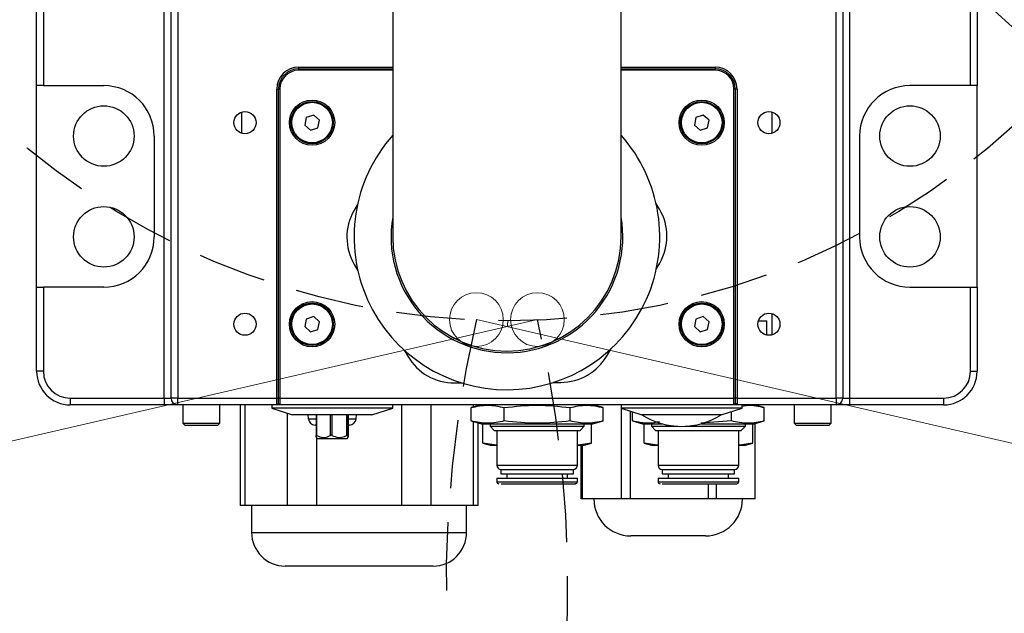
# Model space of a CAD drawing. Units: millimetres. Extents: x 0 to 575, y 0 to 420.
# Drawn here: x 319 to 338, y 152 to 164 of the extents above; entities that cross this region are included whole.
import ezdxf

# ---------------------------------------------------------------- set-up
doc = ezdxf.new("R2010")
doc.units = ezdxf.units.MM
doc.header["$PDSIZE"] = -1
doc.linetypes.add('CENTER', pattern=[10.16, 6.35, -1.27, 1.27, -1.27])
doc.linetypes.add('HIDDEN', pattern=[1.905, 1.27, -0.635])
doc.layers.add('细实线_GB', color=7, linetype='Continuous')
doc.styles.add('SLDTEXTSTYLE0', font='hyswlongfangsong.ttf', dxfattribs={"width": 0.7, "height": 4})
doc.dimstyles.new('SLDDIMSTYLE1', dxfattribs={"dimtxt": 2.5, "dimasz": 2, "dimexe": 0, "dimexo": 0.0625, "dimgap": 0.625, "dimtad": 1, "dimdec": 1, "dimlfac": 8, "dimrnd": 1e-09, "dimzin": 12, "dimdsep": 46, "dimtxsty": 'SLDTEXTSTYLE0', "dimsah": 1, "dimcen": 0.09, "dimadec": 0, "dimazin": 3, "dimtfac": 1, "dimtdec": 1, "dimtofl": 0, "dimtmove": 0, "dimatfit": 3, "dimfxl": 1, "dimfrac": 2, "dimtolj": 1, "dimtzin": 12, "dimarcsym": 0})
doc.dimstyles.new('SLDDIMSTYLE11', dxfattribs={"dimtxt": 2.5, "dimasz": 2, "dimexe": 0, "dimexo": 0.0625, "dimgap": 0.625, "dimtad": 1, "dimdec": 4, "dimlfac": 8, "dimzin": 4, "dimdsep": 46, "dimtxsty": 'SLDTEXTSTYLE0', "dimsah": 1, "dimcen": 0.09, "dimadec": 1, "dimazin": 1, "dimtfac": 1, "dimtdec": 1, "dimtofl": 0, "dimtmove": 0, "dimatfit": 3, "dimfxl": 1, "dimfrac": 2, "dimtolj": 1, "dimtzin": 12, "dimarcsym": 0})
doc.dimstyles.new('SLDDIMSTYLE12', dxfattribs={"dimtxt": 2.5, "dimasz": 2, "dimexe": 0, "dimexo": 0.0625, "dimgap": 0.625, "dimtad": 1, "dimdec": 4, "dimlfac": 8, "dimzin": 12, "dimdsep": 46, "dimtxsty": 'SLDTEXTSTYLE0', "dimsah": 1, "dimcen": 0.09, "dimadec": 1, "dimazin": 3, "dimtfac": 1, "dimtdec": 1, "dimtofl": 0, "dimtmove": 0, "dimatfit": 3, "dimfxl": 1, "dimfrac": 2, "dimtolj": 1, "dimtzin": 12, "dimarcsym": 0})
doc.dimstyles.new('SLDDIMSTYLE3', dxfattribs={"dimtxt": 2.5, "dimasz": 2, "dimexe": 0, "dimexo": 0.0625, "dimgap": 0.625, "dimtad": 1, "dimlfac": 8, "dimrnd": 1e-09, "dimzin": 12, "dimdsep": 46, "dimtxsty": 'SLDTEXTSTYLE0', "dimsah": 1, "dimcen": 0.09, "dimadec": 0, "dimazin": 3, "dimtfac": 1, "dimtdec": 1, "dimtofl": 0, "dimtmove": 0, "dimatfit": 3, "dimfxl": 1, "dimfrac": 2, "dimtolj": 1, "dimtzin": 12, "dimarcsym": 0})

# ---------------------------------------------------------------- blocks, each defined once
blk = doc.blocks.new('*D146')
at = {"layer": 'Defpoints', "color": 0}
for p in [(328.406, 221.968), (335.744, 179.746), (328.406, 171.968), (328.406, 171.968), (349.943, 153.895)]:
    blk.add_point(p, dxfattribs=at)
at = {"layer": '细实线_GB', "color": 0, "lineweight": -2}
blk.add_arc((328.406, 171.968), 10.694, 330.7314, 79.2686, dxfattribs=at)
at = {"layer": '细实线_GB', "color": 0}
for points in [[(330.428, 182.806), (330.366, 182.142), (328.406, 182.661)], [(337.46, 166.929), (338.008, 166.55), (336.597, 165.094)]]:
    blk.add_solid(points, dxfattribs=at)
at = {"layer": '细实线_GB', "color": 0, "insert": (340.775, 181.86), "char_height": 4, "attachment_point": 1, "rotation": 295, "style": 'SLDTEXTSTYLE0'}
blk.add_mtext('\\A1;130.0%%d', dxfattribs=at)
blk = doc.blocks.new('*D151')
at = {"layer": 'Defpoints', "color": 0}
for p in [(328.406, 221.968), (321.067, 179.746), (328.406, 171.968), (328.406, 171.968), (306.868, 153.895)]:
    blk.add_point(p, dxfattribs=at)
at = {"layer": '细实线_GB', "color": 0, "lineweight": -2}
blk.add_arc((328.406, 171.968), 10.694, 100.7314, 209.2686, dxfattribs=at)
at = {"layer": '细实线_GB', "color": 0}
for points in [[(326.445, 182.142), (326.383, 182.806), (328.406, 182.661)], [(318.803, 166.55), (319.351, 166.929), (320.214, 165.094)]]:
    blk.add_solid(points, dxfattribs=at)
at = {"layer": '细实线_GB', "color": 0, "insert": (312.876, 175.085), "char_height": 4, "attachment_point": 1, "rotation": 65, "style": 'SLDTEXTSTYLE0'}
blk.add_mtext('\\A1;130.0%%d', dxfattribs=at)
blk = doc.blocks.new('*D152')
at = {"layer": 'Defpoints', "color": 0}
for p in [(328.392, 171.948), (328.406, 171.968), (313.621, 158.833), (306.868, 153.895), (307.651, 153.002)]:
    blk.add_point(p, dxfattribs=at)
at = {"layer": '细实线_GB', "color": 0, "lineweight": -2}
for start, end in [(208.4846, 214.2423), (228.167, 233.9247)]:
    blk.add_arc((328.509, 172.054), 19.911, start, end, dxfattribs=at)
at = {"layer": '细实线_GB', "color": 0}
for points in [[(311.783, 160.649), (312.315, 161.052), (313.256, 159.256)], [(315.463, 157.456), (314.994, 156.982), (313.808, 158.626)]]:
    blk.add_solid(points, dxfattribs=at)
at = {"layer": '细实线_GB', "color": 0, "insert": (312.856, 170.954), "char_height": 4, "attachment_point": 1, "rotation": 288.2005, "style": 'SLDTEXTSTYLE0'}
blk.add_mtext('* \\A1;2.4%%d', dxfattribs=at)
blk = doc.blocks.new('*D153')
at = {"layer": 'Defpoints', "color": 0}
for p in [(328.406, 171.968), (328.419, 171.948), (342.533, 159.417), (349.943, 153.895), (349.161, 153.002)]:
    blk.add_point(p, dxfattribs=at)
at = {"layer": '细实线_GB', "color": 0, "lineweight": -2}
for start, end in [(326.024, 332.0481), (305.5426, 311.5667)]:
    blk.add_arc((328.302, 172.054), 19.031, start, end, dxfattribs=at)
at = {"layer": '细实线_GB', "color": 0}
for points in [[(343.818, 161.619), (344.351, 161.218), (342.881, 159.821)], [(341.163, 157.578), (340.696, 158.053), (342.354, 159.219)]]:
    blk.add_solid(points, dxfattribs=at)
at = {"layer": '细实线_GB', "color": 0, "insert": (340.593, 163.738), "char_height": 4, "attachment_point": 1, "rotation": 70.9266, "style": 'SLDTEXTSTYLE0'}
blk.add_mtext('* \\A1;2.4%%d', dxfattribs=at)
blk = doc.blocks.new('*D154')
at = {"layer": 'Defpoints', "color": 0}
for p in [(328.406, 171.968), (395.217, 171.968), (347.926, 131.117)]:
    blk.add_point(p, dxfattribs=at)
at = {"layer": '细实线_GB', "color": 0, "lineweight": -2}
for p, q in [((328.468, 171.968), (395.217, 171.968)), ((395.217, 133.117), (395.217, 169.968)), ((347.988, 131.117), (395.217, 131.117))]:
    blk.add_line(p, q, dxfattribs=at)
at = {"layer": '细实线_GB', "color": 0}
for points in [[(395.55, 169.968), (394.884, 169.968), (395.217, 171.968)], [(394.884, 133.117), (395.55, 133.117), (395.217, 131.117)]]:
    blk.add_solid(points, dxfattribs=at)
at = {"layer": '细实线_GB', "color": 0, "insert": (390.519, 149.918), "char_height": 4, "attachment_point": 2, "rotation": 90, "style": 'SLDTEXTSTYLE0'}
blk.add_mtext('\\A1;326.8', dxfattribs=at)
blk = doc.blocks.new('*D155')
at = {"layer": 'Defpoints', "color": 0}
for p in [(328.406, 171.968), (349.943, 132.011), (389.217, 132.011)]:
    blk.add_point(p, dxfattribs=at)
at = {"layer": '细实线_GB', "color": 0, "lineweight": -2}
for p, q in [((328.468, 171.968), (389.217, 171.968)), ((389.217, 169.968), (389.217, 134.011)), ((350.006, 132.011), (389.217, 132.011))]:
    blk.add_line(p, q, dxfattribs=at)
at = {"layer": '细实线_GB', "color": 0}
for points in [[(389.55, 169.968), (388.884, 169.968), (389.217, 171.968)], [(388.884, 134.011), (389.55, 134.011), (389.217, 132.011)]]:
    blk.add_solid(points, dxfattribs=at)
at = {"layer": '细实线_GB', "color": 0, "insert": (384.519, 149.918), "char_height": 4, "attachment_point": 2, "rotation": 90, "style": 'SLDTEXTSTYLE0'}
blk.add_mtext('\\A1;319.7', dxfattribs=at)
blk = doc.blocks.new('*D158')
at = {"layer": 'Defpoints', "color": 0}
for p in [(328.406, 171.968), (339.656, 142.593), (383.217, 142.593)]:
    blk.add_point(p, dxfattribs=at)
at = {"layer": '细实线_GB', "color": 0, "lineweight": -2}
for p, q in [((328.468, 171.968), (383.217, 171.968)), ((383.217, 169.968), (383.217, 144.593)), ((339.718, 142.593), (383.217, 142.593))]:
    blk.add_line(p, q, dxfattribs=at)
at = {"layer": '细实线_GB', "color": 0}
for points in [[(383.55, 169.968), (382.884, 169.968), (383.217, 171.968)], [(382.884, 144.593), (383.55, 144.593), (383.217, 142.593)]]:
    blk.add_solid(points, dxfattribs=at)
at = {"layer": '细实线_GB', "color": 0, "insert": (378.592, 156.088), "char_height": 4, "attachment_point": 2, "rotation": 90, "style": 'SLDTEXTSTYLE0'}
blk.add_mtext('\\A1;235', dxfattribs=at)
blk = doc.blocks.new('*D159')
at = {"layer": 'Defpoints', "color": 0}
for p in [(349.943, 153.895), (349.943, 153.895), (352.583, 143.064), (331.203, 142.593), (366.708, 139.828)]:
    blk.add_point(p, dxfattribs=at)
at = {"layer": '细实线_GB', "color": 0, "lineweight": -2}
blk.add_arc((349.943, 153.895), 11.148, 221.3886, 309.7073, dxfattribs=at)
at = {"layer": '细实线_GB', "color": 0}
for points in [[(341.848, 146.722), (341.31, 146.328), (340.397, 148.138)], [(357.3, 145.083), (356.83, 145.555), (358.483, 146.729)]]:
    blk.add_solid(points, dxfattribs=at)
at = {"layer": '细实线_GB', "color": 0, "insert": (345.601, 147.838), "char_height": 4, "attachment_point": 1, "rotation": 354.4285, "style": 'SLDTEXTSTYLE0'}
blk.add_mtext('\\A1;108.9%%d', dxfattribs=at)
blk = doc.blocks.new('*D160')
at = {"layer": 'Defpoints', "color": 0}
for p in [(306.868, 153.895), (306.868, 153.895), (304.215, 143.012), (325.608, 142.593), (290.103, 139.828)]:
    blk.add_point(p, dxfattribs=at)
at = {"layer": '细实线_GB', "color": 0, "lineweight": -2}
blk.add_arc((306.868, 153.895), 11.202, 230.2429, 318.6612, dxfattribs=at)
at = {"layer": '细实线_GB', "color": 0}
for points in [[(315.548, 146.299), (315.01, 146.693), (316.461, 148.11)], [(299.939, 145.52), (299.469, 145.047), (298.287, 146.695)]]:
    blk.add_solid(points, dxfattribs=at)
at = {"layer": '细实线_GB', "color": 0, "insert": (304.065, 146.939), "char_height": 4, "attachment_point": 1, "rotation": 7.9148, "style": 'SLDTEXTSTYLE0'}
blk.add_mtext('\\A1;108.9%%d', dxfattribs=at)
blk = doc.blocks.new('*D161')
at = {"layer": 'Defpoints', "color": 0}
for p in [(328.406, 171.968), (339.656, 161.403), (368.424, 161.403)]:
    blk.add_point(p, dxfattribs=at)
at = {"layer": '细实线_GB', "color": 0, "lineweight": -2}
for p, q in [((328.468, 171.968), (368.424, 171.968)), ((368.424, 169.968), (368.424, 163.403)), ((339.718, 161.403), (368.424, 161.403))]:
    blk.add_line(p, q, dxfattribs=at)
at = {"layer": '细实线_GB', "color": 0}
for points in [[(368.757, 169.968), (368.09, 169.968), (368.424, 171.968)], [(368.09, 163.403), (368.757, 163.403), (368.424, 161.403)]]:
    blk.add_solid(points, dxfattribs=at)
at = {"layer": '细实线_GB', "color": 0, "insert": (363.726, 167.751), "char_height": 4, "attachment_point": 2, "rotation": 90, "style": 'SLDTEXTSTYLE0'}
blk.add_mtext('\\A1;84.5', dxfattribs=at)

msp = doc.modelspace()

# ---------------------------------------------------------------- linework, layer by layer
at = {"color": 7, "linetype": 'Continuous', "lineweight": 25}
for p, q in [((326.280565, 198.940105), (326.280565, 159.467604)), ((330.530565, 159.467604), (330.530565, 198.940105)), ((319.655565, 162.280104), (319.655565, 175.405105)), ((319.780565, 175.405105), (319.780565, 162.280104)), ((337.030565, 162.280104), (337.030565, 175.405105)), ((337.155565, 175.405105), (337.155565, 162.280104)), ((322.030565, 156.467605), (322.030565, 167.209388)), ((334.780565, 167.209388), (334.780565, 156.467605)), ((322.155565, 156.467605), (322.155565, 165.092605)), ((334.655565, 165.092605), (334.655565, 156.467605)), ((322.280565, 164.416564), (322.280565, 156.467605)), ((334.530565, 156.467605), (334.530565, 164.416564)), ((324.530565, 162.623855), (326.280565, 162.623855)), ((324.530565, 162.623855), (324.530565, 162.592604)), ((324.530565, 162.592604), (326.280565, 162.592604)), ((324.530565, 162.592604), (324.530565, 162.567605)), ((326.280565, 162.567605), (324.530565, 162.567605)), ((330.530565, 162.623855), (332.280565, 162.623855)), ((330.530565, 162.592604), (332.280565, 162.592604)), ((332.280565, 162.567605), (330.530565, 162.567605)), ((332.280565, 162.623855), (332.280565, 162.592604)), ((332.280565, 162.592604), (332.280565, 162.567605)), ((319.780565, 162.280104), (319.655565, 162.280104)), ((319.655565, 158.530104), (319.655565, 162.280104)), ((319.780565, 162.280104), (320.905565, 162.280104)), ((324.124315, 156.467605), (324.124315, 162.217604)), ((324.124315, 162.217604), (324.155565, 162.217604)), ((324.155565, 156.467605), (324.155565, 162.217604)), ((324.155565, 162.217604), (324.180565, 162.217604)), ((324.180565, 162.217604), (324.180565, 156.467605)), ((332.630565, 156.467605), (332.630565, 162.217604)), ((332.655565, 162.217604), (332.630565, 162.217604)), ((332.655565, 162.217604), (332.655565, 156.467605)), ((332.686815, 162.217604), (332.655565, 162.217604)), ((332.686815, 162.217604), (332.686815, 156.467605)), ((337.030565, 162.280104), (335.905565, 162.280104)), ((337.155565, 162.280104), (337.030565, 162.280104)), ((337.155565, 158.530104), (337.155565, 162.280104)), ((324.672983, 161.688831), (324.64344, 161.547549)), ((324.810109, 161.733887), (324.672983, 161.688831)), ((324.91769, 161.63766), (324.810109, 161.733887)), ((324.888147, 161.496378), (324.91769, 161.63766)), ((331.922984, 161.688831), (331.89344, 161.547549)), ((332.060109, 161.733887), (331.922984, 161.688831)), ((332.16769, 161.63766), (332.060109, 161.733887)), ((332.138147, 161.496378), (332.16769, 161.63766)), ((324.64344, 161.547549), (324.751021, 161.451323)), ((324.751021, 161.451323), (324.888147, 161.496378)), ((331.89344, 161.547549), (332.001021, 161.451323)), ((332.001021, 161.451323), (332.138147, 161.496378)), ((321.843065, 161.342604), (321.843065, 159.467604)), ((334.968065, 161.342604), (334.968065, 159.467604)), ((325.626646, 160.071361), (325.559817, 159.954354)), ((331.246655, 159.980844), (331.178739, 160.097222)), ((325.564475, 158.954366), (325.632391, 158.837987)), ((331.184484, 158.863848), (331.251313, 158.980854)), ((319.655565, 156.967605), (319.655565, 158.530104)), ((319.655565, 158.530104), (319.780565, 158.530104)), ((319.780565, 158.530104), (319.780565, 156.967605)), ((320.905565, 158.530104), (319.780565, 158.530104)), ((335.905565, 158.530104), (337.030565, 158.530104)), ((337.030565, 156.967605), (337.030565, 158.530104)), ((337.030565, 158.530104), (337.155565, 158.530104)), ((337.155565, 158.530104), (337.155565, 156.967605)), ((324.672983, 157.938831), (324.64344, 157.797549)), ((324.810109, 157.983886), (324.672983, 157.938831)), ((324.91769, 157.887659), (324.810109, 157.983886)), ((331.922984, 157.938831), (331.89344, 157.797549)), ((332.060109, 157.983886), (331.922984, 157.938831)), ((332.16769, 157.887659), (332.060109, 157.983886)), ((324.64344, 157.797549), (324.751021, 157.701323)), ((324.751021, 157.701323), (324.888147, 157.746378)), ((324.888147, 157.746378), (324.91769, 157.887659)), ((331.89344, 157.797549), (332.001021, 157.701323)), ((332.001021, 157.701323), (332.138147, 157.746378)), ((332.138147, 157.746378), (332.16769, 157.887659)), ((333.084013, 157.905105), (333.242665, 157.905105)), ((333.242665, 157.639867), (333.242665, 157.905105)), ((330.270588, 157.263767), (330.337417, 157.380774)), ((326.493237, 157.362868), (326.561153, 157.246489)), ((319.780565, 156.967605), (319.655565, 156.967605)), ((337.030565, 156.967605), (337.155565, 156.967605)), ((327.429498, 156.750528), (327.564243, 156.751156)), ((329.272156, 156.759112), (329.406901, 156.759739)), ((320.280565, 156.467605), (320.280565, 156.342605)), ((320.280565, 156.467605), (322.030565, 156.467605)), ((322.030565, 156.467605), (322.155565, 156.467605)), ((322.030565, 156.467605), (322.030565, 156.342605)), ((322.280565, 156.467605), (322.155565, 156.467605)), ((322.280565, 156.467605), (324.124315, 156.467605)), ((322.280565, 156.342605), (322.280565, 156.467605)), ((324.124315, 156.342605), (324.124315, 156.467605)), ((324.124315, 156.467605), (324.155565, 156.467605)), ((324.180565, 156.467605), (324.155565, 156.467605)), ((324.155565, 156.367605), (324.155565, 156.467605)), ((324.180565, 156.467605), (332.630565, 156.467605)), ((324.180565, 156.467605), (324.180565, 156.342605)), ((332.630565, 156.342605), (332.630565, 156.467605)), ((332.655565, 156.467605), (332.630565, 156.467605)), ((332.655565, 156.467605), (332.655565, 156.367605)), ((332.686815, 156.467605), (332.655565, 156.467605)), ((332.686815, 156.467605), (332.686815, 156.342605)), ((332.686815, 156.467605), (334.530565, 156.467605)), ((334.530565, 156.467605), (334.530565, 156.342605)), ((334.655565, 156.467605), (334.530565, 156.467605)), ((334.655565, 156.467605), (334.780565, 156.467605)), ((334.780565, 156.467605), (334.780565, 156.342605)), ((334.780565, 156.467605), (336.530565, 156.467605)), ((336.530565, 156.467605), (336.530565, 156.342605)), ((322.030565, 156.342605), (320.280565, 156.342605)), ((322.280565, 156.342605), (322.030565, 156.342605)), ((324.124315, 156.342605), (322.280565, 156.342605)), ((322.374315, 156.342605), (322.374315, 156.005104)), ((323.061815, 156.005104), (323.061815, 156.342605)), ((323.442852, 156.342605), (323.442852, 154.467604)), ((323.526586, 156.342605), (323.526586, 154.467604)), ((324.030565, 156.342605), (324.030565, 156.280105)), ((324.030565, 156.280105), (324.418065, 156.155105)), ((326.09738, 156.280105), (324.030565, 156.280105)), ((324.124315, 156.342605), (324.155565, 156.373854)), ((324.180565, 156.342605), (324.124315, 156.342605)), ((324.180565, 156.342605), (324.155565, 156.367605)), ((332.630565, 156.342605), (324.180565, 156.342605)), ((325.893065, 156.155105), (326.280565, 156.280105)), ((326.280565, 156.280105), (326.09738, 156.280105)), ((326.280565, 156.280105), (326.280565, 156.342605)), ((326.449422, 154.467604), (326.449422, 156.342605)), ((326.990688, 156.342605), (326.990688, 154.467604)), ((327.930565, 156.342605), (327.741196, 156.291862)), ((327.741196, 156.043346), (327.741196, 156.291862)), ((327.868278, 156.325915), (327.868278, 156.342605)), ((328.35463, 156.043346), (328.35463, 156.291862)), ((329.5815, 156.043346), (329.5815, 156.291862)), ((330.194934, 156.291862), (330.005565, 156.342605)), ((330.194934, 156.043346), (330.194934, 156.291862)), ((330.530565, 156.342605), (330.530565, 156.280105)), ((330.530565, 156.280105), (330.918065, 156.155105)), ((332.59738, 156.280105), (330.530565, 156.280105)), ((330.536335, 154.592605), (330.536335, 156.278243)), ((331.569049, 156.342605), (331.569049, 156.339479)), ((332.393065, 156.155105), (332.780565, 156.280105)), ((332.780565, 156.280105), (332.59738, 156.280105)), ((332.655565, 156.367605), (332.630565, 156.342605)), ((332.686815, 156.342605), (332.630565, 156.342605)), ((332.686815, 156.342605), (332.655565, 156.373854)), ((334.530565, 156.342605), (332.686815, 156.342605)), ((332.780565, 156.280105), (332.780565, 156.342605)), ((333.194934, 156.291862), (333.005565, 156.342605)), ((333.026158, 156.337087), (333.026158, 156.342605)), ((333.194934, 156.043346), (333.194934, 156.291862)), ((333.749315, 156.342605), (333.749315, 156.005104)), ((334.436815, 156.005104), (334.436815, 156.342605)), ((334.780565, 156.342605), (334.530565, 156.342605)), ((336.530565, 156.342605), (334.780565, 156.342605)), ((325.772977, 156.155105), (324.418065, 156.155105)), ((324.711513, 156.081709), (324.705091, 156.155105)), ((324.853676, 156.155105), (324.853676, 155.775491)), ((325.457454, 155.775491), (325.457454, 156.155105)), ((325.599618, 156.081709), (325.606039, 156.155105)), ((325.893065, 156.155105), (325.772977, 156.155105)), ((330.700624, 156.225247), (330.700624, 154.592605)), ((330.741196, 156.043346), (330.741196, 156.21216)), ((332.272977, 156.155105), (330.918065, 156.155105)), ((332.393065, 156.155105), (332.272977, 156.155105)), ((332.5815, 156.043346), (332.5815, 156.215891)), ((322.374315, 156.005104), (322.411815, 155.967604)), ((322.374315, 156.005104), (322.718065, 156.005104)), ((322.411815, 155.967604), (322.718065, 155.967604)), ((322.718065, 156.005104), (323.061815, 156.005104)), ((322.718065, 155.967604), (323.024315, 155.967604)), ((323.024315, 155.967604), (323.061815, 156.005104)), ((324.853676, 155.967604), (324.836037, 155.967604)), ((325.475093, 155.967604), (325.457454, 155.967604)), ((327.741196, 156.043346), (327.930565, 155.992604)), ((327.868278, 154.467604), (327.868278, 156.009293)), ((327.930565, 155.992604), (330.005565, 155.992604)), ((327.957702, 155.628874), (327.957702, 155.992604)), ((328.093065, 155.992604), (328.093065, 155.944293)), ((328.093065, 155.944293), (328.169753, 155.867604)), ((328.093065, 155.944293), (328.210293, 155.944293)), ((328.210293, 155.944293), (329.843065, 155.944293)), ((329.766378, 155.867604), (329.843065, 155.944293)), ((329.843065, 155.944293), (329.843065, 155.992604)), ((329.978428, 155.628874), (329.978428, 155.992604)), ((330.005565, 155.992604), (330.194934, 156.043346)), ((330.741196, 156.043346), (330.930565, 155.992604)), ((330.930565, 155.992604), (331.286644, 155.992604)), ((330.957702, 155.628874), (330.957702, 155.992604)), ((331.093065, 155.992604), (331.093065, 155.944293)), ((331.093065, 155.944293), (331.169753, 155.867604)), ((331.093065, 155.944293), (331.210293, 155.944293)), ((331.210293, 155.944293), (331.587191, 155.944293)), ((331.723939, 155.944293), (332.843065, 155.944293)), ((332.5815, 156.043346), (332.015282, 156.002303)), ((332.024486, 155.992604), (333.005565, 155.992604)), ((332.766378, 155.867604), (332.843065, 155.944293)), ((332.843065, 155.944293), (332.843065, 155.992604)), ((332.978428, 155.628874), (332.978428, 155.992604)), ((333.005565, 155.992604), (333.194934, 156.043346)), ((333.026158, 154.592605), (333.026158, 155.998123)), ((333.749315, 156.005104), (333.786815, 155.967604)), ((333.749315, 156.005104), (334.436815, 156.005104)), ((333.786815, 155.967604), (334.399315, 155.967604)), ((334.399315, 155.967604), (334.436815, 156.005104)), ((324.858766, 155.73959), (324.880752, 155.717605)), ((325.430378, 155.717605), (325.452365, 155.73959)), ((328.169753, 155.867604), (329.766378, 155.867604)), ((328.218065, 155.867604), (328.218065, 155.217952)), ((329.718065, 155.217952), (329.718065, 155.867604)), ((331.169753, 155.867604), (332.766378, 155.867604)), ((331.218065, 155.867604), (331.218065, 155.217952)), ((332.718065, 155.217952), (332.718065, 155.867604)), ((324.880752, 155.717605), (325.005258, 155.717605)), ((325.005258, 155.717605), (325.430378, 155.717605)), ((327.957702, 155.628874), (328.093065, 155.592605)), ((328.210293, 155.592605), (327.957702, 155.628874)), ((328.093065, 155.592605), (328.210293, 155.592605)), ((329.978428, 155.628874), (329.725837, 155.592605)), ((329.725837, 155.592605), (329.843065, 155.592605)), ((329.784972, 154.592605), (329.784972, 155.592605)), ((329.808183, 155.592605), (329.808183, 154.592605)), ((329.843065, 155.592605), (329.978428, 155.628874)), ((330.957702, 155.628874), (331.093065, 155.592605)), ((331.210293, 155.592605), (330.957702, 155.628874)), ((331.093065, 155.592605), (331.210293, 155.592605)), ((332.978428, 155.628874), (332.725837, 155.592605)), ((332.725837, 155.592605), (332.843065, 155.592605)), ((332.843065, 155.592605), (332.978428, 155.628874)), ((328.293065, 155.142951), (328.293065, 155.062222)), ((328.293065, 155.142951), (329.643065, 155.142951)), ((328.293065, 155.062222), (328.383498, 155.062222)), ((328.383498, 155.062222), (329.643065, 155.062222)), ((328.405565, 155.062222), (328.405565, 154.981493)), ((329.530565, 154.981493), (329.530565, 155.062222)), ((329.643065, 155.062222), (329.643065, 155.142951)), ((331.293065, 155.142951), (331.293065, 155.062222)), ((331.293065, 155.142951), (332.643065, 155.142951)), ((331.293065, 155.062222), (331.383498, 155.062222)), ((331.383498, 155.062222), (332.643065, 155.062222)), ((331.405565, 155.062222), (331.405565, 154.981493)), ((332.530565, 154.981493), (332.530565, 155.062222)), ((332.643065, 155.062222), (332.643065, 155.142951)), ((328.218065, 154.981493), (328.218065, 154.911355)), ((328.218065, 154.981493), (328.318546, 154.981493)), ((328.295575, 154.873855), (328.351022, 154.873855)), ((328.318546, 154.981493), (329.718065, 154.981493)), ((329.718065, 154.911355), (329.718065, 154.981493)), ((331.218065, 154.981493), (331.218065, 154.911355)), ((331.218065, 154.981493), (331.318546, 154.981493)), ((331.295575, 154.873855), (331.351022, 154.873855)), ((331.318546, 154.981493), (332.718065, 154.981493)), ((332.156928, 154.592605), (332.156928, 154.873855)), ((332.298006, 154.873855), (332.298006, 154.592605)), ((332.718065, 154.911355), (332.718065, 154.981493)), ((323.526586, 154.467604), (323.442852, 154.467604)), ((323.923514, 154.467604), (323.526586, 154.467604)), ((323.655565, 154.467604), (323.655565, 153.967605)), ((324.320442, 154.467604), (323.923514, 154.467604)), ((324.861709, 154.467604), (324.320442, 154.467604)), ((325.655565, 154.467604), (324.861709, 154.467604)), ((326.449422, 154.467604), (325.655565, 154.467604)), ((326.990688, 154.467604), (326.449422, 154.467604)), ((327.387616, 154.467604), (326.990688, 154.467604)), ((327.784544, 154.467604), (327.387616, 154.467604)), ((327.655565, 153.967605), (327.655565, 154.467604)), ((327.868278, 154.467604), (327.784544, 154.467604)), ((329.808183, 154.592605), (329.784972, 154.592605)), ((330.536335, 154.592605), (329.808183, 154.592605)), ((330.700624, 154.592605), (330.536335, 154.592605)), ((332.156928, 154.592605), (330.700624, 154.592605)), ((332.298006, 154.592605), (332.156928, 154.592605)), ((333.026158, 154.592605), (332.298006, 154.592605)), ((330.751167, 153.905104), (330.710045, 153.905104)), ((332.101085, 153.905104), (330.751167, 153.905104)), ((327.006525, 153.342604), (324.280565, 153.342604)), ((327.030565, 153.342604), (327.006525, 153.342604))]:
    msp.add_line(p, q, dxfattribs=at)
at = {"color": 8, "linetype": 'Continuous', "lineweight": 25}
for p, q in [((323.468065, 161.789157), (323.468065, 161.396052)), ((333.343065, 161.396052), (333.343065, 161.789157)), ((333.343065, 157.646052), (333.343065, 158.039157)), ((327.784544, 156.303478), (327.784544, 156.342605)), ((324.320442, 154.467604), (324.320442, 156.186595)), ((324.865003, 156.155105), (324.865003, 155.775003)), ((325.124798, 155.775003), (325.124798, 156.155105)), ((325.14976, 156.155105), (325.14976, 155.775003)), ((325.426649, 155.775003), (325.426649, 156.155105)), ((325.440322, 156.155105), (325.440322, 155.775003)), ((325.457416, 155.775003), (325.457416, 156.155105)), ((324.711513, 156.081709), (324.853676, 156.081709)), ((325.457454, 156.081709), (325.599618, 156.081709)), ((327.784544, 154.467604), (327.784544, 156.031731)), ((324.861709, 155.736649), (324.861709, 154.467604)), ((328.218065, 155.217952), (328.318546, 155.217952)), ((328.318546, 155.217952), (329.718065, 155.217952)), ((331.218065, 155.217952), (331.318546, 155.217952)), ((331.318546, 155.217952), (332.718065, 155.217952)), ((328.218065, 154.911355), (328.318546, 154.911355)), ((328.318546, 154.911355), (329.718065, 154.911355)), ((331.218065, 154.911355), (331.318546, 154.911355)), ((331.318546, 154.911355), (332.718065, 154.911355)), ((323.655565, 153.967605), (327.620598, 153.967605)), ((327.620598, 153.967605), (327.655565, 153.967605))]:
    msp.add_line(p, q, dxfattribs=at)
at = {"color": 7, "linetype": 'Continuous', "lineweight": 25}
for centre, radius in [((324.780565, 161.592605), 0.42), ((324.780565, 161.592605), 0.394921), ((324.780565, 161.592605), 0.377188), ((332.030565, 161.592605), 0.42), ((332.030565, 161.592605), 0.394921), ((332.030565, 161.592605), 0.377188), ((320.905565, 161.342605), 0.5625), ((323.530565, 161.592605), 0.20625), ((333.280565, 161.592605), 0.20625), ((335.905565, 161.342605), 0.5625), ((320.905565, 159.467605), 0.5625), ((335.905565, 159.467605), 0.5625), ((324.780565, 157.842605), 0.42), ((324.780565, 157.842605), 0.394921), ((324.780565, 157.842605), 0.377187), ((332.030565, 157.842605), 0.42), ((332.030565, 157.842605), 0.394921), ((332.030565, 157.842605), 0.377187), ((323.530565, 157.842605), 0.20625), ((333.280565, 157.842605), 0.20625)]:
    msp.add_circle(centre, radius, dxfattribs=at)
for centre, radius, start, end in [((324.530565, 162.217605), 0.40625, 90, 180), ((324.530565, 162.217605), 0.375, 90, 180), ((324.530565, 162.217605), 0.35, 90, 180), ((332.280565, 162.217605), 0.40625, 0, 90), ((332.280565, 162.217605), 0.375, 0, 90), ((332.280565, 162.217605), 0.35, 0, 90), ((320.905565, 161.342605), 0.9375, 0, 90), ((335.905565, 161.342605), 0.9375, 90, 180), ((328.405565, 159.467605), 2.84375, 138.3529595, 270.2668807), ((328.405565, 159.467605), 2.84375, 270.2668807, 41.6470405), ((326.428162, 159.458394), 1, 150.2668807, 210.2668807), ((330.382968, 159.476815), 1, 330.2668807, 30.2668807), ((328.405565, 159.467605), 2.15625, 170.2334991, 270.2668807), ((328.405565, 159.467605), 2.15625, 270.2668807, 9.7665009), ((320.905565, 159.467605), 0.9375, 270, 0), ((328.405565, 159.467605), 2.125, 180, 0), ((335.905565, 159.467605), 0.9375, 180, 270), ((327.42484, 157.750518), 1, 210.2668807, 270.2668807), ((329.402243, 157.759728), 1, 270.2668807, 330.2668807), ((320.280565, 156.967605), 0.625, 180, 270), ((320.280565, 156.967605), 0.5, 180, 270), ((336.530565, 156.967605), 0.5, 270, 0), ((336.530565, 156.967605), 0.625, 270, 0), ((322.280565, 156.467605), 0.125, 180, 270), ((334.530565, 156.467605), 0.125, 270, 0), ((331.655565, 157.328634), 1.386029, 237.8528517, 302.1471483), ((324.836037, 156.092605), 0.125, 185, 270), ((325.475093, 156.092605), 0.125, 270, 355), ((328.293065, 155.217952), 0.075, 180, 270), ((329.643065, 155.217952), 0.075, 270, 0), ((331.293065, 155.217952), 0.075, 180, 270), ((332.643065, 155.217952), 0.075, 270, 0), ((328.255565, 154.911355), 0.0375, 180, 270), ((329.680565, 154.911355), 0.0375, 270, 0), ((331.255565, 154.911355), 0.0375, 180, 270), ((332.680565, 154.911355), 0.0375, 270, 0), ((330.710045, 154.592605), 0.6875, 180, 270), ((332.101085, 154.592605), 0.6875, 270, 0), ((324.280565, 153.967605), 0.625, 180, 270), ((327.030565, 153.967605), 0.625, 270, 0)]:
    msp.add_arc(centre, radius, start, end, dxfattribs=at)
for points, knots in [([(327.741196, 156.291862), (327.842449, 156.313742), (328.046912, 156.357926), (328.251405, 156.314023), (328.35463, 156.291862)], [0, 0, 0, 0, 0.495215568, 1, 1, 1, 1]), ([(328.35463, 156.291862), (328.557137, 156.313742), (328.966063, 156.357926), (329.37505, 156.314023), (329.5815, 156.291862)], [0, 0, 0, 0, 0.495215656, 1, 1, 1, 1]), ([(329.5815, 156.291862), (329.682753, 156.313742), (329.887216, 156.357926), (330.091709, 156.314023), (330.194934, 156.291862)], [0, 0, 0, 0, 0.495215557, 1, 1, 1, 1]), ([(332.780565, 156.320722), (332.815465, 156.327048), (332.953577, 156.352082), (333.091708, 156.317618), (333.194934, 156.291862)], [0, 0, 0, 0, 0.252696415, 1, 1, 1, 1]), ([(328.35463, 156.043346), (328.253377, 156.021466), (328.048914, 155.977283), (327.844421, 156.021185), (327.741196, 156.043346)], [0, 0, 0, 0, 0.495215571, 1, 1, 1, 1]), ([(329.5815, 156.043346), (329.378993, 156.021466), (328.970067, 155.977283), (328.56108, 156.021185), (328.35463, 156.043346)], [0, 0, 0, 0, 0.495215663, 1, 1, 1, 1]), ([(330.194934, 156.043346), (330.093681, 156.021466), (329.889218, 155.977283), (329.684725, 156.021185), (329.5815, 156.043346)], [0, 0, 0, 0, 0.495215557, 1, 1, 1, 1]), ([(331.244989, 156.027451), (331.180282, 156.014489), (331.012364, 155.980853), (330.844421, 156.019557), (330.741196, 156.043346)], [0, 0, 0, 0, 0.385352016, 1, 1, 1, 1]), ([(333.194934, 156.043346), (333.093681, 156.021466), (332.889218, 155.977283), (332.684725, 156.021185), (332.5815, 156.043346)], [0, 0, 0, 0, 0.495215486, 1, 1, 1, 1]), ([(324.865003, 155.775003), (324.863311, 155.775869), (324.859912, 155.777611), (324.856115, 155.778374), (324.853817, 155.777577), (324.85375, 155.775888), (324.853714, 155.775003)], [0, 0, 0, 0, 0.252356214, 0.5069978305, 0.7417060284, 1, 1, 1, 1]), ([(324.861382, 155.742207), (324.859617, 155.744555), (324.856949, 155.748105), (324.854532, 155.768199), (324.853714, 155.775003)], [0, 0, 0, 0, 0.661396036, 1, 1, 1, 1]), ([(324.865003, 155.775003), (324.876886, 155.76878), (324.917594, 155.747461), (324.994789, 155.728831), (325.071851, 155.747233), (325.113183, 155.768911), (325.124798, 155.775003)], [0, 0, 0, 0, 0.144816906, 0.496115651, 0.8584033742, 1, 1, 1, 1]), ([(325.14976, 155.775003), (325.147805, 155.775869), (325.143875, 155.777609), (325.137066, 155.778374), (325.13033, 155.777579), (325.1267, 155.775889), (325.124798, 155.775003)], [0, 0, 0, 0, 0.252220445, 0.506855664, 0.741576539, 1, 1, 1, 1]), ([(325.14976, 155.775003), (325.190023, 155.757831), (325.266848, 155.725067), (325.36494, 155.744796), (325.41339, 155.768513), (325.426649, 155.775003)], [0, 0, 0, 0, 0.444417177, 0.847965937, 1, 1, 1, 1]), ([(325.440322, 155.775003), (325.440058, 155.775869), (325.439526, 155.777609), (325.436515, 155.778374), (325.432077, 155.777579), (325.428515, 155.775889), (325.426649, 155.775003)], [0, 0, 0, 0, 0.252218904, 0.506872469, 0.741570718, 1, 1, 1, 1]), ([(325.440322, 155.775003), (325.442808, 155.757831), (325.447551, 155.725067), (325.453606, 155.744796), (325.456597, 155.768513), (325.457416, 155.775003)], [0, 0, 0, 0, 0.444416975, 0.847965652, 1, 1, 1, 1]), ([(328.351022, 154.873855), (328.404076, 154.873855), (328.48569, 154.873855), (328.645599, 154.873855), (328.78223, 154.873855), (328.927361, 154.873855), (329.11404, 154.873855), (329.332991, 154.873855), (329.507898, 154.873855), (329.609128, 154.873855), (329.659768, 154.873855), (329.682533, 154.873855), (329.678524, 154.873855), (329.677675, 154.873855)], [0, 0, 0, 0, 0.143648964, 0.220977797, 0.299947404, 0.378917231, 0.456245945, 0.599894984, 0.743543862, 0.820872349, 0.899842076, 0.978811797, 1, 1, 1, 1]), ([(331.351022, 154.873855), (331.404076, 154.873855), (331.485691, 154.873855), (331.645599, 154.873855), (331.78223, 154.873855), (331.927361, 154.873855), (332.11404, 154.873855), (332.332991, 154.873855), (332.507897, 154.873855), (332.609128, 154.873855), (332.659768, 154.873855), (332.682533, 154.873855), (332.678524, 154.873855), (332.677675, 154.873855)], [0, 0, 0, 0, 0.1436489804, 0.2209777783, 0.2999473696, 0.3789172718, 0.4562459216, 0.599895076, 0.7435437849, 0.8208723717, 0.8998420525, 0.9788117914, 1, 1, 1, 1])]:
    msp.add_open_spline(points, degree=3, knots=knots, dxfattribs=at)
at = {"layer": '细实线_GB', "linetype": 'Continuous', "lineweight": 18}
for p, q in [((328.418704, 171.947941), (349.160556, 153.001854)), ((349.160556, 153.001854), (327.837545, 157.928304))]:
    msp.add_line(p, q, dxfattribs=at)
at = {"layer": '细实线_GB', "color": 7, "linetype": 'Continuous', "lineweight": 18}
msp.add_line((307.650575, 153.001854), (328.973585, 157.928304), dxfattribs=at)
at = {"layer": '细实线_GB', "linetype": 'HIDDEN', "lineweight": 25}
msp.add_circle((328.418704, 171.947941), 14.040311, dxfattribs=at)
at = {"layer": '细实线_GB', "lineweight": 18}
for centre in [(327.837545, 157.928304), (328.973585, 157.928304)]:
    msp.add_circle(centre, 0.5, dxfattribs=at)
at = {"layer": '细实线_GB', "lineweight": 60}
for centre, radius, start, end in [((328.405565, 171.967605), 50, 317.5842181, 222.4157819), ((328.418704, 171.947941), 15.409579, 316.8204359, 222.3434059)]:
    msp.add_arc(centre, radius, start, end, dxfattribs=at)
at = {"layer": '细实线_GB', "linetype": 'CENTER', "lineweight": 18}
msp.add_arc((328.405565, 171.967605), 28.115287, 317.5791719, 222.4208281, dxfattribs=at)
at = {"layer": '细实线_GB', "linetype": 'HIDDEN', "lineweight": 25}
for centre, start, end in [((307.650575, 153.001854), 222.4092991, 13.0092991), ((349.160556, 153.001854), 166.9907009, 317.5907009)]:
    msp.add_arc(centre, 21.884713, start, end, dxfattribs=at)
at = {"layer": '细实线_GB', "lineweight": 18}
msp.add_arc((349.943124, 153.895447), 21.884713, 169.4360495, 169.7324012, dxfattribs=at)

# ---------------------------------------------------------------- dimensions: what is measured, and where the dimension line sits
at = {"layer": '细实线_GB'}
for base, line1, line2, dimstyle, picture, middle in [((321.067074, 179.745951), ((328.405565, 221.967605), (328.405565, 171.967605)), ((306.868006, 153.895447), (328.405565, 171.967605)), 'SLDDIMSTYLE11', '*D151', (318.713743, 176.486975)), ((335.744056, 179.745951), ((349.943124, 153.895447), (328.405565, 171.967605)), ((328.405565, 221.967605), (328.405565, 171.967605)), 'SLDDIMSTYLE11', '*D146', (338.097387, 176.486975)), ((304.215126, 143.011766), ((290.103343, 139.828224), (306.868006, 153.895447)), ((325.607975, 142.592605), (306.868006, 153.895447)), 'SLDDIMSTYLE12', '*D160', (308.410581, 142.799829)), ((352.583205, 143.064278), ((331.203155, 142.592605), (349.943124, 153.895447)), ((366.707787, 139.828224), (349.943124, 153.895447)), 'SLDDIMSTYLE12', '*D159', (348.860765, 142.799829))]:
    dim = msp.add_angular_dim_2l(base=base, line1=line1, line2=line2, dimstyle=dimstyle, dxfattribs=at)
    dim.commit()
    dim.dimension.update_dxf_attribs({"geometry": picture, "text_midpoint": middle, "dimtype": 162})
for base, p1, p2, dimstyle, picture, middle in [((368.423802, 161.403366), (328.405565, 171.967605), (339.655565, 161.403366), 'SLDDIMSTYLE1', '*D161', (368.423802, 167.751215)), ((395.217102, 171.967605), (347.925798, 131.11714), (328.405565, 171.967605), 'SLDDIMSTYLE3', '*D154', (395.217102, 149.918425)), ((389.217102, 132.010733), (328.405565, 171.967605), (349.943124, 132.010733), 'SLDDIMSTYLE1', '*D155', (389.217102, 149.918425)), ((383.217102, 142.592605), (328.405565, 171.967605), (339.655565, 142.592605), 'SLDDIMSTYLE3', '*D158', (383.217102, 156.088295))]:
    dim = msp.add_linear_dim(base=base, p1=p1, p2=p2, angle=90, dimstyle=dimstyle, dxfattribs=at)
    dim.commit()
    dim.dimension.update_dxf_attribs({"geometry": picture, "text_midpoint": middle, "dimtype": 160})
for base, line1, line2, picture, middle in [((342.532583, 159.417273), ((349.160556, 153.001854), (328.418704, 171.947941)), ((349.943124, 153.895447), (328.405565, 171.967605)), '*D153', (346.288855, 165.835129)), ((313.620849, 158.833214), ((306.868006, 153.895447), (328.405565, 171.967605)), ((307.650575, 153.001854), (328.392427, 171.947941)), '*D152', (309.594028, 165.835129))]:
    dim = msp.add_angular_dim_2l(base=base, line1=line1, line2=line2, text='* <>', dimstyle='SLDDIMSTYLE12', dxfattribs=at)
    dim.commit()
    dim.dimension.update_dxf_attribs({"geometry": picture, "text_midpoint": middle, "dimtype": 162})

doc.saveas('drawing.dxf')
